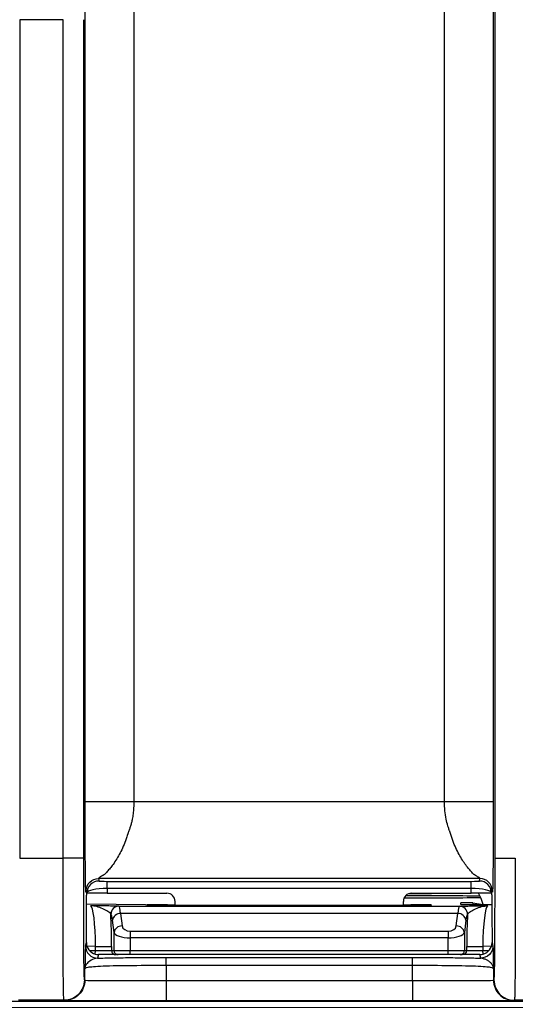
# Model space of a CAD drawing. Units: millimetres. Extents: x 17 to 410, y 7 to 290.
# Drawn here: x 123 to 129, y 96 to 108 of the extents above; entities that cross this region are included whole.
import ezdxf

# ---------------------------------------------------------------- set-up
doc = ezdxf.new("R2010")
doc.units = ezdxf.units.MM
doc.linetypes.add('SLD-Solid', pattern=[0])
doc.styles.add('SLDTEXTSTYLE2', font='GOTHIC.TTF', dxfattribs={"width": 0.913})
doc.dimstyles.new('SLDDIMSTYLE3', dxfattribs={"dimtxt": 3.5, "dimasz": 3.302, "dimexe": 0, "dimexo": 0.0625, "dimgap": 0.875, "dimtad": 0, "dimtih": 1, "dimtoh": 1, "dimdec": 0, "dimlfac": 2, "dimrnd": 1e-09, "dimzin": 12, "dimdsep": 46, "dimtxsty": 'SLDTEXTSTYLE2', "dimsah": 1, "dimcen": 0.09, "dimadec": 0, "dimazin": 3, "dimtfac": 1, "dimtdec": 0, "dimtofl": 0, "dimtmove": 0, "dimatfit": 3, "dimfxl": 1, "dimfrac": 2, "dimtolj": 1, "dimtzin": 12, "dimarcsym": 0})
doc.dimstyles.new('SLDDIMSTYLE5', dxfattribs={"dimtxt": 3.5, "dimasz": 3.302, "dimexe": 0, "dimexo": 0.0625, "dimgap": 0.875, "dimtad": 1, "dimdec": 0, "dimlfac": 2, "dimrnd": 1e-09, "dimzin": 12, "dimdsep": 46, "dimtxsty": 'SLDTEXTSTYLE2', "dimsah": 1, "dimcen": 0.09, "dimadec": 0, "dimazin": 3, "dimtfac": 1, "dimtdec": 0, "dimtmove": 0, "dimatfit": 0, "dimfxl": 1, "dimfrac": 2, "dimtolj": 1, "dimtzin": 12, "dimarcsym": 0})
doc.dimstyles.new('SLDDIMSTYLE6', dxfattribs={"dimtxt": 3.5, "dimasz": 3.302, "dimexe": 0, "dimexo": 0.0625, "dimgap": 0.875, "dimtad": 1, "dimdec": 0, "dimlfac": 2, "dimrnd": 1e-09, "dimzin": 12, "dimdsep": 46, "dimtxsty": 'SLDTEXTSTYLE2', "dimsah": 1, "dimcen": 0.09, "dimadec": 0, "dimazin": 3, "dimtfac": 1, "dimtdec": 0, "dimtmove": 0, "dimatfit": 0, "dimfxl": 1, "dimfrac": 2, "dimtolj": 1, "dimarcsym": 0})

# ---------------------------------------------------------------- blocks, each defined once
blk = doc.blocks.new('_D_3')
at = {"color": 7, "linetype": 'SLD-Solid', "lineweight": 0}
for p, q in [((167.693, 87.36), (167.693, 99.268)), ((166.002, 82.36), (167.693, 87.36)), ((166.002, 82.36), (166.002, 77.36)), ((109.543, 78.376), (166.002, 78.376))]:
    blk.add_line(p, q, dxfattribs=at)
at = {"color": 7, "linetype": 'SLD-Solid', "lineweight": 18}
blk.add_solid([(166.002, 78.376), (162.7, 78.884), (162.7, 77.868)], dxfattribs=at)
at = {"color": 7, "linetype": 'SLD-Solid', "lineweight": 18, "insert": (164.309, 69.601), "char_height": 3.5, "attachment_point": 1, "rotation": 90, "style": 'SLDTEXTSTYLE2'}
blk.add_mtext('116', dxfattribs=at)
blk = doc.blocks.new('_D_4')
at = {"color": 7, "linetype": 'SLD-Solid', "lineweight": 0}
for p, q in [((172.243, 140.325), (172.243, 77.36)), ((166.002, 78.376), (172.243, 78.376))]:
    blk.add_line(p, q, dxfattribs=at)
at = {"color": 7, "linetype": 'SLD-Solid', "lineweight": 18}
for centre, start, end in [((172.598, 71.148), 63.4349, 116.5651), ((172.598, 74.502), 243.4349, 296.5651)]:
    blk.add_arc(centre, 6.212, start, end, dxfattribs=at)
blk.add_solid([(172.243, 78.376), (168.941, 78.884), (168.941, 77.868)], dxfattribs=at)
at = {"color": 7, "linetype": 'SLD-Solid', "lineweight": 18, "insert": (170.906, 68.946), "char_height": 3.5, "attachment_point": 1, "rotation": 90, "style": 'SLDTEXTSTYLE2'}
blk.add_mtext('125', dxfattribs=at)
blk = doc.blocks.new('_D_7')
at = {"color": 7, "linetype": 'SLD-Solid', "lineweight": 0}
for p, q in [((184.844, 96.265), (184.844, 102.615)), ((166.188, 96.265), (185.844, 96.265)), ((184.844, 91.665), (184.844, 96.265)), ((125.743, 91.665), (185.844, 91.665)), ((184.844, 91.665), (184.844, 83.828))]:
    blk.add_line(p, q, dxfattribs=at)
at = {"color": 7, "linetype": 'SLD-Solid', "lineweight": 18}
for points in [[(184.844, 96.265), (185.352, 99.567), (184.336, 99.567)], [(184.844, 91.665), (184.336, 88.363), (185.352, 88.363)]]:
    blk.add_solid(points, dxfattribs=at)
at = {"color": 7, "linetype": 'SLD-Solid', "lineweight": 18, "insert": (180.374, 83.828), "char_height": 3.5, "attachment_point": 1, "rotation": 90, "style": 'SLDTEXTSTYLE2'}
blk.add_mtext('9', dxfattribs=at)
blk = doc.blocks.new('_D_9')
at = {"color": 7, "linetype": 'SLD-Solid', "lineweight": 0}
for p, q in [((101.527, 96.265), (101.527, 117.371)), ((162.543, 96.265), (100.527, 96.265)), ((101.527, 94.266), (101.527, 96.265)), ((107.743, 94.266), (100.527, 94.266)), ((101.527, 94.266), (101.527, 87.916))]:
    blk.add_line(p, q, dxfattribs=at)
at = {"color": 7, "linetype": 'SLD-Solid', "lineweight": 18}
for points in [[(101.527, 96.265), (102.035, 99.567), (101.019, 99.567)], [(101.527, 94.266), (101.019, 90.964), (102.035, 90.964)]]:
    blk.add_solid(points, dxfattribs=at)
at = {"color": 7, "linetype": 'SLD-Solid', "lineweight": 18, "char_height": 3.5, "attachment_point": 1, "rotation": 90, "style": 'SLDTEXTSTYLE2'}
for s, insert in [(' max.', (97.056, 104.98)), ('8', (97.056, 102.393))]:
    blk.add_mtext(s, dxfattribs=dict(at, insert=insert))

msp = doc.modelspace()

# ---------------------------------------------------------------- linework, layer by layer
at = {"color": 7, "linetype": 'SLD-Solid', "lineweight": 25}
for p, q in [((128.6756, 98.1027), (128.6756, 154.338)), ((123.6241, 98.803), (123.6241, 114.559)), ((124.2241, 114.559), (124.2241, 98.803)), ((128.0533, 98.803), (128.0533, 114.559)), ((128.6533, 114.559), (128.6533, 98.803)), ((122.8172, 108.4336), (122.8172, 98.1027)), ((123.3518, 108.4336), (122.8172, 108.4336)), ((123.3518, 98.1027), (123.3518, 108.4336)), ((123.6018, 108.4336), (123.6018, 98.1027)), ((124.2241, 98.803), (128.0533, 98.803)), ((122.8172, 98.1027), (123.3518, 98.1027)), ((128.4901, 97.8536), (123.7872, 97.8536)), ((123.7872, 97.8536), (123.7952, 97.8218)), ((123.8954, 97.818), (128.382, 97.818)), ((123.8954, 97.7314), (123.8954, 97.818)), ((128.382, 97.7314), (128.382, 97.818)), ((128.4822, 97.8218), (128.4901, 97.8536)), ((123.6452, 97.6701), (123.6372, 97.7037)), ((123.8954, 97.7314), (123.8956, 97.6713)), ((128.382, 97.7314), (123.8954, 97.7314)), ((123.8956, 97.6713), (124.6312, 97.6713)), ((127.6461, 97.6713), (128.3817, 97.6713)), ((128.3817, 97.6713), (128.382, 97.7314)), ((128.6401, 97.7037), (128.6322, 97.6719)), ((123.6407, 97.5396), (124.7318, 97.5289)), ((124.7318, 97.5289), (124.7316, 97.5715)), ((127.5455, 97.5289), (127.5457, 97.5715)), ((128.2537, 97.5344), (128.254, 97.5516)), ((128.4036, 97.5331), (128.6367, 97.5331)), ((128.404, 97.5529), (128.5286, 97.5331)), ((123.9409, 97.4115), (123.9398, 97.4116)), ((124.0394, 97.5116), (124.0406, 97.5115)), ((124.0406, 97.5115), (128.2368, 97.5115)), ((124.0603, 97.421), (124.0794, 97.2684)), ((128.217, 97.421), (124.0603, 97.421)), ((124.3887, 97.5227), (124.3887, 97.5267)), ((124.6387, 97.5289), (124.7318, 97.5289)), ((127.6387, 97.5204), (124.6387, 97.5204)), ((127.5455, 97.5289), (127.6387, 97.5289)), ((127.8887, 97.5267), (127.8887, 97.5227)), ((128.198, 97.2684), (128.217, 97.421)), ((128.2368, 97.5115), (128.2379, 97.5116)), ((128.3376, 97.4116), (128.3364, 97.4115)), ((123.9798, 97.1865), (123.9607, 97.3391)), ((128.3166, 97.3391), (128.2976, 97.1865)), ((123.9798, 96.9647), (123.9798, 97.1865)), ((124.179, 97.2045), (124.179, 97.1225)), ((124.179, 97.2045), (128.0983, 97.2045)), ((128.0983, 97.2045), (128.0983, 97.1225)), ((128.2976, 97.1865), (128.2976, 96.9647)), ((123.628, 97.0211), (123.6389, 97.0649)), ((124.179, 97.1225), (124.179, 96.9647)), ((128.0983, 97.1225), (124.179, 97.1225)), ((128.0983, 96.9647), (128.0983, 97.1225)), ((128.6384, 97.0649), (128.6494, 97.0211)), ((123.7512, 97.0164), (123.9505, 97.0164)), ((123.7512, 96.9647), (123.7512, 97.0164)), ((123.7512, 96.9647), (123.9505, 96.9647)), ((123.9505, 97.0164), (123.9505, 96.9647)), ((123.9505, 96.9647), (123.9798, 96.9647)), ((123.9798, 96.9647), (124.179, 96.9647)), ((124.179, 96.9147), (124.179, 96.9647)), ((124.179, 96.9647), (128.0983, 96.9647)), ((128.0983, 96.9147), (128.0983, 96.9647)), ((128.0983, 96.9647), (128.2976, 96.9647)), ((128.2976, 96.9647), (128.3269, 96.9647)), ((128.3269, 96.9647), (128.3269, 97.0164)), ((128.3269, 97.0164), (128.5261, 97.0164)), ((128.3269, 96.9647), (128.5261, 96.9647)), ((128.5261, 97.0164), (128.5261, 96.9647)), ((123.7888, 96.9147), (123.778, 96.8712)), ((123.9012, 96.9147), (123.7888, 96.9147)), ((124.0003, 96.9147), (123.9012, 96.9147)), ((124.0296, 96.9147), (124.0003, 96.9147)), ((124.179, 96.9147), (124.0296, 96.9147)), ((128.0983, 96.9147), (124.179, 96.9147)), ((124.6206, 96.8797), (127.6568, 96.8797)), ((128.2478, 96.9147), (128.0983, 96.9147)), ((128.2771, 96.9147), (128.2478, 96.9147)), ((128.3761, 96.9147), (128.2771, 96.9147)), ((128.4885, 96.9147), (128.3761, 96.9147)), ((128.4994, 96.8712), (128.4885, 96.9147)), ((123.6206, 96.5998), (123.6206, 96.7417)), ((124.6206, 96.7798), (124.6206, 96.5944)), ((127.6568, 96.7798), (124.6206, 96.7798)), ((127.6568, 96.5944), (127.6568, 96.7798)), ((128.6567, 96.7417), (128.6567, 96.5998)), ((123.6148, 96.6027), (123.6206, 96.5998)), ((124.6206, 96.5944), (127.6568, 96.5944)), ((128.6567, 96.5998), (128.6626, 96.6027)), ((112.4095, 96.3413), (165.2428, 96.3413)), ((123.3648, 96.3527), (122.8042, 96.3527)), ((123.3706, 96.3498), (123.3648, 96.3527)), ((127.6568, 96.3444), (124.6206, 96.3444)), ((128.9125, 96.3527), (128.9067, 96.3498)), ((129.4731, 96.3527), (128.9125, 96.3527))]:
    msp.add_line(p, q, dxfattribs=at)
at = {"color": 8, "linetype": 'SLD-Solid', "lineweight": 25}
for p, q in [((128.4721, 97.6712), (127.5998, 97.66)), ((128.404, 97.5529), (128.4036, 97.5331)), ((124.6387, 97.5289), (124.6387, 97.5204)), ((127.6387, 97.5204), (127.6387, 97.5289)), ((123.7512, 97.0164), (123.628, 97.0211)), ((123.6771, 96.9647), (123.7512, 96.9647)), ((123.7488, 96.9202), (123.7512, 96.9647)), ((128.6494, 97.0211), (128.5261, 97.0164)), ((128.5286, 96.9202), (128.5261, 96.9647)), ((128.5261, 96.9647), (128.6003, 96.9647))]:
    msp.add_line(p, q, dxfattribs=at)
at = {"color": 7, "linetype": 'SLD-Solid', "lineweight": 25, "flags": 128}
msp.add_lwpolyline([(128.5286, 97.5331), (128.5048, 97.6061), (128.4721, 97.6712)], dxfattribs=at)
at = {"color": 7, "linetype": 'SLD-Solid', "lineweight": 25}
for centre, radius, start, end in [((123.7952, 97.6718), 0.15, 90.00315, 180.67483), ((128.4822, 97.6718), 0.15, 359.32638, 89.99599), ((124.0397, 97.4117), 0.0999, 90.15916, 180.05684), ((124.0408, 97.4116), 0.0999, 90.15863, 180.0579), ((124.0573, 97.3231), 0.098, 88.25654, 170.60354), ((128.22, 97.3231), 0.098, 9.39753, 91.74292), ((128.2365, 97.4116), 0.0999, 359.94264, 89.84137), ((128.2377, 97.4117), 0.0999, 359.94264, 89.84137), ((124.0764, 97.1705), 0.098, 88.25498, 170.60457), ((128.2009, 97.1705), 0.0979, 9.39461, 91.74478), ((123.778, 97.0212), 0.15, 180.03684, 269.99625), ((124.0004, 96.9647), 0.0499, 179.89118, 269.89176), ((124.0297, 96.9647), 0.0499, 179.89118, 269.89176), ((128.2477, 96.9646), 0.0499, 270.10763, 0.11051), ((128.277, 96.9647), 0.0499, 270.10885, 0.10714)]:
    msp.add_arc(centre, radius, start, end, dxfattribs=at)
for centre, major_axis, ratio, start_param, end_param in [((123.8952, 97.8219), (0.1, 0), 0.0391682, 3.1513837, 4.7142711), ((128.3822, 97.8219), (0.1, 0), 0.0391682, 4.7105069, 6.2733942), ((123.8952, 97.672), (0.25, 0.0006), 0.237901, 1.5694938, 3.1323811), ((123.8952, 97.6701), (0.25, 0), 0.0048046, 1.569096, 3.0490058), ((124.6316, 97.5715), (0.0855, -0.0522), 0.9954863, 0.549913, 2.1206713), ((127.6457, 97.5715), (0.0855, 0.0522), 0.9954863, 1.0209214, 2.5916796), ((128.3822, 97.6701), (0.25, 0), 0.0048046, 0.0925868, 1.5724966), ((128.3822, 97.672), (0.25, -0.0006), 0.237901, 0.0092115, 1.5720988), ((127.3928, 97.6242), (1.2376, 0), 0.0087269, 4.8439213, 5.8182294), ((127.3928, 97.6303), (1.2375, 0), 0.0087269, 0.4780889, 1.4237101), ((128.4037, 97.5344), (0.15, 0), 0.0087282, 3.1414403, 4.711932), ((128.404, 97.5516), (0.15, 0), 0.0087255, 1.5709486, 3.1414404), ((123.69, 97.0164), (0, 0.5), 0.1224841, 4.712389, 6.2744587), ((123.8892, 97.0164), (0, 0.7), 0.0874887, 4.712389, 5.3123052), ((123.9406, 97.0115), (0, 0.4), 0.0874887, 5.6723201, 6.2744587), ((124.0402, 97.0115), (0, 0.5), 0.0699909, 5.6723201, 6.2744587), ((124.6387, 97.5267), (0.25, 0), 0.0090136, 1.5707963, 3.1415927), ((124.6387, 97.5227), (0.25, 0), 0.0090559, 3.1415927, 4.712389), ((127.6387, 97.5267), (0.25, 0), 0.0090136, 0, 1.5707963), ((127.6387, 97.5227), (0.25, 0), 0.0090559, 4.712389, 6.2831853), ((128.2371, 97.0115), (0, 0.5), 0.0699909, 0.0087266, 0.6108652), ((128.3367, 97.0115), (0, 0.4), 0.0874887, 0.0087266, 0.6108652), ((128.3881, 97.0164), (0, 0.7), 0.0874887, 0.9708801, 1.5707963), ((128.5873, 97.0164), (0, 0.5), 0.1224841, 0.0087266, 1.5707963), ((124.179, 97.1926), (0.2, 0), 0.3501038, 3.2288591, 4.712389), ((124.179, 97.2745), (0.1, 0), 0.7002075, 3.2288591, 4.712389), ((128.0983, 97.2745), (0.1, 0), 0.7002075, 4.712389, 6.1959188), ((128.0983, 97.1926), (0.2, 0), 0.3501038, 4.712389, 6.1959188), ((123.7889, 97.0648), (0.0364, 0.1456), 0.9993528, 3.1159267, 3.3863295), ((128.4885, 97.0648), (-0.0364, 0.1456), 0.9993528, 2.8968558, 3.1672653)]:
    msp.add_ellipse(centre, major_axis=major_axis, ratio=ratio, start_param=start_param, end_param=end_param, dxfattribs=at)
for points, knots in [([(123.6372, 97.7037), (123.637, 97.7042), (123.6366, 97.7053), (123.6359, 97.7035), (123.6353, 97.7002), (123.6348, 97.6961), (123.6343, 97.692), (123.6339, 97.6883), (123.6335, 97.6824), (123.6332, 97.6846), (123.6328, 97.6864), (123.6321, 97.6926), (123.6306, 97.7174), (123.6289, 97.7904), (123.6274, 97.9214), (123.6264, 98.0462), (123.6257, 98.1571), (123.6254, 98.2291), (123.6252, 98.2722), (123.6251, 98.2969), (123.625, 98.3134), (123.625, 98.3226), (123.6249, 98.3388), (123.6248, 98.3714), (123.6246, 98.4385), (123.6243, 98.5395), (123.6241, 98.645), (123.6241, 98.7336), (123.6241, 98.7793), (123.6241, 98.803)], [0, 0, 0, 0, 0.0322543, 0.068052, 0.1074273, 0.1295252, 0.154551, 0.1769298, 0.1993087, 0.2171357, 0.2306298, 0.2622316, 0.3264642, 0.4622143, 0.5453593, 0.631144, 0.6966143, 0.7296438, 0.744369, 0.7628499, 0.7664708, 0.7700325, 0.7771435, 0.7913318, 0.8196904, 0.8771176, 0.9367889, 0.9670831, 1, 1, 1, 1]), ([(123.6241, 98.803), (123.6248, 98.803), (123.6409, 98.803), (123.7016, 98.803), (123.7462, 98.803), (123.8571, 98.803), (123.9234, 98.803), (124.0679, 98.803), (124.146, 98.803), (124.2241, 98.803)], [0, 0, 0, 0, 0.25, 0.25, 0.5, 0.5, 0.75, 0.75, 1, 1, 1, 1]), ([(124.2241, 98.803), (124.2237, 98.7767), (124.223, 98.726), (124.2166, 98.6531), (124.2071, 98.5923), (124.1955, 98.5416), (124.1835, 98.4998), (124.1705, 98.4589), (124.158, 98.4312), (124.1528, 98.4134), (124.1502, 98.4046), (124.1455, 98.3894), (124.136, 98.3597), (124.1162, 98.3031), (124.0739, 98.1995), (124.0154, 98.0933), (123.9601, 98.0146), (123.927, 97.9736), (123.904, 97.9473), (123.8862, 97.9279), (123.8684, 97.9112), (123.8602, 97.9008), (123.8518, 97.8959), (123.8493, 97.8944), (123.845, 97.8917), (123.8365, 97.8867), (123.8204, 97.8771), (123.8019, 97.8659), (123.7887, 97.8576), (123.7877, 97.855), (123.7872, 97.8536)], [0, 0, 0, 0, 0.0488502, 0.0940694, 0.1358133, 0.1631288, 0.1908843, 0.2171314, 0.2436915, 0.2480094, 0.2524291, 0.2611066, 0.2782888, 0.3119999, 0.3770387, 0.4999971, 0.5704971, 0.6230944, 0.6562982, 0.6881084, 0.7221838, 0.7562722, 0.7594024, 0.7625414, 0.7688485, 0.7815941, 0.807744, 0.8638182, 0.9288389, 1, 1, 1, 1]), ([(128.0533, 98.803), (128.1314, 98.803), (128.2095, 98.803), (128.3539, 98.803), (128.4202, 98.803), (128.5312, 98.803), (128.5757, 98.803), (128.6365, 98.803), (128.6526, 98.803), (128.6533, 98.803)], [0, 0, 0, 0, 0.25, 0.25, 0.5, 0.5, 0.75, 0.75, 1, 1, 1, 1]), ([(128.4901, 97.8536), (128.49, 97.8545), (128.4897, 97.8563), (128.4838, 97.8605), (128.4744, 97.8667), (128.4608, 97.8747), (128.4453, 97.8847), (128.4274, 97.8935), (128.4198, 97.9006), (128.4145, 97.9054), (128.4052, 97.9143), (128.3857, 97.9339), (128.3438, 97.9805), (128.2738, 98.0728), (128.2035, 98.2006), (128.161, 98.304), (128.1415, 98.3607), (128.1301, 98.3945), (128.1254, 98.4139), (128.1207, 98.4256), (128.1181, 98.432), (128.1137, 98.4433), (128.1052, 98.4663), (128.0891, 98.514), (128.0697, 98.5895), (128.0556, 98.6913), (128.0541, 98.7644), (128.0533, 98.803)], [0, 0, 0, 0, 0.0482697, 0.0937244, 0.1365305, 0.172242, 0.208153, 0.2443178, 0.2529207, 0.261624, 0.2788487, 0.3126142, 0.3777062, 0.5007242, 0.623546, 0.688517, 0.7221894, 0.7394722, 0.7567437, 0.7600657, 0.7633412, 0.7698928, 0.7830156, 0.8094748, 0.864439, 0.9282239, 1, 1, 1, 1]), ([(128.6533, 98.803), (128.6533, 98.7794), (128.6533, 98.7338), (128.6532, 98.6454), (128.6531, 98.5401), (128.6528, 98.4393), (128.6526, 98.3725), (128.6524, 98.335), (128.6523, 98.3139), (128.6523, 98.298), (128.6522, 98.2852), (128.6521, 98.2629), (128.6519, 98.2192), (128.6515, 98.1349), (128.6506, 97.9812), (128.6488, 97.8083), (128.6467, 97.7183), (128.6453, 97.693), (128.6446, 97.6869), (128.6442, 97.6849), (128.644, 97.6842), (128.6439, 97.6836), (128.6437, 97.6858), (128.6434, 97.6882), (128.6429, 97.6937), (128.6421, 97.7002), (128.6411, 97.7055), (128.6404, 97.7043), (128.6401, 97.7037)], [0, 0, 0, 0, 0.0327961, 0.0631186, 0.1226996, 0.1800363, 0.2083487, 0.2225658, 0.236783, 0.2415617, 0.2464727, 0.2561473, 0.2754513, 0.3138745, 0.3898773, 0.5365087, 0.6726428, 0.7370502, 0.7687362, 0.7813646, 0.7942933, 0.800142, 0.8060504, 0.8224159, 0.8450254, 0.8922794, 0.9501715, 1, 1, 1, 1]), ([(123.3648, 96.3527), (123.3637, 96.3532), (123.3627, 96.3542), (123.3608, 96.3709), (123.3599, 96.3866), (123.3581, 96.4405), (123.3572, 96.4782), (123.3557, 96.5863), (123.355, 96.6551), (123.3542, 96.7835), (123.3539, 96.8311), (123.3535, 96.9305), (123.3533, 96.9828), (123.3527, 97.1457), (123.3524, 97.2629), (123.352, 97.498), (123.3519, 97.6177), (123.3518, 97.8596), (123.3518, 97.9813), (123.3518, 98.1027)], [0, 0, 0, 0, 0.125, 0.125, 0.25, 0.25, 0.375, 0.375, 0.5, 0.5, 0.5625, 0.5625, 0.625, 0.625, 0.75, 0.75, 0.875, 0.875, 1, 1, 1, 1]), ([(123.6018, 98.1027), (123.6012, 98.1027), (123.574, 98.1027), (123.4816, 98.1027), (123.4169, 98.1027), (123.3518, 98.1027)], [0, 0, 0, 0, 0.5, 0.5, 1, 1, 1, 1]), ([(123.6018, 98.1027), (123.6018, 97.8945), (123.6018, 97.6866), (123.6022, 97.4324), (123.6023, 97.3819), (123.6026, 97.2815), (123.6027, 97.2312), (123.6031, 97.1349), (123.6033, 97.0886), (123.6038, 97.0006), (123.6041, 96.9585), (123.6051, 96.846), (123.6058, 96.7878), (123.6075, 96.6996), (123.6084, 96.6698), (123.6102, 96.6278), (123.6111, 96.6161), (123.613, 96.6038), (123.6139, 96.6032), (123.6148, 96.6027)], [0, 0, 0, 0, 0.25, 0.25, 0.3125, 0.3125, 0.375, 0.375, 0.4375, 0.4375, 0.5, 0.5, 0.625, 0.625, 0.75, 0.75, 0.875, 0.875, 1, 1, 1, 1]), ([(128.6626, 96.6027), (128.6644, 96.6036), (128.6662, 96.6066), (128.6684, 96.6567), (128.6688, 96.669), (128.6697, 96.6993), (128.6702, 96.7176), (128.671, 96.7606), (128.6714, 96.7854), (128.6722, 96.8432), (128.6725, 96.8768), (128.6735, 96.9879), (128.674, 97.0768), (128.6748, 97.2689), (128.675, 97.3695), (128.6754, 97.5761), (128.6755, 97.6814), (128.6756, 97.8916), (128.6756, 97.9972), (128.6756, 98.1027)], [0, 0, 0, 0, 0.25, 0.25, 0.3125, 0.3125, 0.375, 0.375, 0.4375, 0.4375, 0.5, 0.5, 0.625, 0.625, 0.75, 0.75, 0.875, 0.875, 1, 1, 1, 1]), ([(128.6756, 98.1027), (128.6762, 98.1027), (128.7033, 98.1027), (128.7958, 98.1027), (128.8605, 98.1027), (128.9256, 98.1027)], [0, 0, 0, 0, 0.5, 0.5, 1, 1, 1, 1]), ([(128.9256, 98.1027), (128.9256, 97.9814), (128.9256, 97.8601), (128.9254, 97.6184), (128.9253, 97.4971), (128.9249, 97.2608), (128.9246, 97.1461), (128.9239, 96.927), (128.9234, 96.8271), (128.9226, 96.6985), (128.9223, 96.6588), (128.9216, 96.5892), (128.9213, 96.5587), (128.9201, 96.4785), (128.9193, 96.4399), (128.9175, 96.3865), (128.9165, 96.371), (128.9146, 96.3542), (128.9136, 96.3532), (128.9125, 96.3527)], [0, 0, 0, 0, 0.125, 0.125, 0.25, 0.25, 0.375, 0.375, 0.5, 0.5, 0.5625, 0.5625, 0.625, 0.625, 0.75, 0.75, 0.875, 0.875, 1, 1, 1, 1]), ([(123.6372, 97.7037), (123.6372, 97.739), (123.6519, 97.7804), (123.7105, 97.839), (123.7519, 97.8536), (123.7872, 97.8536)], [0, 0, 0, 0, 0.5, 0.5, 1, 1, 1, 1]), ([(128.6401, 97.7037), (128.6401, 97.7429), (128.6239, 97.7819), (128.5684, 97.8374), (128.5294, 97.8536), (128.4901, 97.8536)], [0, 0, 0, 0, 0.5, 0.5, 1, 1, 1, 1]), ([(123.6389, 97.0649), (123.6389, 97.095), (123.639, 97.15), (123.6391, 97.2585), (123.6395, 97.3819), (123.6402, 97.5094), (123.6414, 97.5987), (123.6426, 97.6458), (123.6439, 97.6662), (123.6447, 97.6686), (123.6452, 97.67)], [0, 0, 0, 0, 0.0840466, 0.1538512, 0.3064555, 0.4426154, 0.5790204, 0.7318547, 0.8480701, 1, 1, 1, 1]), ([(128.6322, 97.6701), (128.6325, 97.6692), (128.6331, 97.6676), (128.6339, 97.6595), (128.6349, 97.6412), (128.636, 97.5992), (128.6371, 97.5104), (128.6379, 97.3831), (128.6382, 97.2594), (128.6384, 97.1506), (128.6384, 97.0952), (128.6384, 97.0649)], [0, 0, 0, 0, 0.104941, 0.1938852, 0.2672277, 0.4198238, 0.5559734, 0.6923708, 0.8451933, 0.9154192, 1, 1, 1, 1]), ([(123.9398, 97.4116), (123.9353, 97.4224), (123.9215, 97.4343), (123.8859, 97.4582), (123.864, 97.4701), (123.7941, 97.5014), (123.742, 97.5156), (123.6905, 97.5164)], [0, 0, 0, 0, 0.25, 0.25, 0.5, 0.5, 1, 1, 1, 1]), ([(124.0394, 97.5116), (124.0345, 97.5121), (124.0195, 97.5125), (123.9754, 97.5134), (123.947, 97.5138), (123.8499, 97.515), (123.7697, 97.5157), (123.6905, 97.5164)], [0, 0, 0, 0, 0.25, 0.25, 0.5, 0.5, 1, 1, 1, 1]), ([(128.2379, 97.5116), (128.2428, 97.5121), (128.2579, 97.5125), (128.302, 97.5134), (128.3304, 97.5138), (128.4274, 97.515), (128.5077, 97.5157), (128.5868, 97.5164)], [0, 0, 0, 0, 0.25, 0.25, 0.5, 0.5, 1, 1, 1, 1]), ([(128.3376, 97.4116), (128.342, 97.4224), (128.3558, 97.4343), (128.3915, 97.4582), (128.4133, 97.4701), (128.4833, 97.5014), (128.5354, 97.5156), (128.5868, 97.5164)], [0, 0, 0, 0, 0.25, 0.25, 0.5, 0.5, 1, 1, 1, 1]), ([(123.6389, 97.0649), (123.6389, 97.0322), (123.6496, 97.0002), (123.6891, 96.9481), (123.7171, 96.929), (123.7488, 96.9202)], [0, 0, 0, 0, 0.5, 0.5, 1, 1, 1, 1]), ([(128.5286, 96.9202), (128.5602, 96.929), (128.5881, 96.9479), (128.6277, 97.0001), (128.6385, 97.0322), (128.6385, 97.065)], [0, 0, 0, 0, 0.5, 0.5, 1, 1, 1, 1]), ([(123.628, 97.0211), (123.6273, 97.0185), (123.6267, 96.9997), (123.6255, 96.9504), (123.6249, 96.9202), (123.6237, 96.8597), (123.6231, 96.8291), (123.6222, 96.7885), (123.6219, 96.7759), (123.6214, 96.7597), (123.6213, 96.7548), (123.6209, 96.7465), (123.6208, 96.7441), (123.6206, 96.7417)], [0, 0, 0, 0, 0.25, 0.25, 0.5, 0.5, 0.75, 0.75, 0.875, 0.875, 0.9375, 0.9375, 1, 1, 1, 1]), ([(128.6494, 97.0211), (128.6494, 96.9858), (128.6347, 96.9444), (128.5762, 96.8859), (128.5347, 96.8712), (128.4994, 96.8712)], [0, 0, 0, 0, 0.5, 0.5, 1, 1, 1, 1]), ([(128.6494, 97.0211), (128.6495, 97.0205), (128.6497, 97.0191), (128.65, 97.014), (128.6504, 97.0058), (128.6508, 96.993), (128.6514, 96.97), (128.6522, 96.9353), (128.6531, 96.89), (128.654, 96.8444), (128.6549, 96.8011), (128.6556, 96.7696), (128.6562, 96.7523), (128.6565, 96.745), (128.6566, 96.7428), (128.6567, 96.7417)], [0, 0, 0, 0, 0.039969, 0.0815257, 0.1248297, 0.1839216, 0.2496958, 0.3747843, 0.4998573, 0.6249409, 0.7499513, 0.8750326, 0.9376317, 0.9689031, 1, 1, 1, 1]), ([(123.778, 96.8712), (123.7484, 96.8689), (123.7205, 96.8572), (123.6765, 96.8333), (123.6601, 96.8202), (123.6368, 96.7942), (123.6299, 96.7811), (123.622, 96.7576), (123.6213, 96.7463), (123.6206, 96.7417)], [0, 0, 0, 0, 0.25, 0.25, 0.5, 0.5, 0.75, 0.75, 1, 1, 1, 1]), ([(123.778, 96.8712), (123.8315, 96.8731), (123.895, 96.8746), (124.0294, 96.8769), (124.102, 96.8778), (124.321, 96.8796), (124.4706, 96.8797), (124.6206, 96.8797)], [0, 0, 0, 0, 0.25, 0.25, 0.5, 0.5, 1, 1, 1, 1]), ([(124.6206, 96.7798), (124.6206, 96.8054), (124.6206, 96.8308), (124.6206, 96.8676), (124.6206, 96.8788), (124.6206, 96.8797)], [0, 0, 0, 0, 0.5, 0.5, 1, 1, 1, 1]), ([(127.6568, 96.7798), (127.6568, 96.8054), (127.6568, 96.8308), (127.6568, 96.8676), (127.6568, 96.8788), (127.6568, 96.8797)], [0, 0, 0, 0, 0.5, 0.5, 1, 1, 1, 1]), ([(127.6568, 96.8797), (127.8067, 96.8797), (127.9563, 96.8796), (128.1753, 96.8778), (128.2479, 96.8769), (128.3823, 96.8746), (128.4459, 96.8731), (128.4994, 96.8712)], [0, 0, 0, 0, 0.5, 0.5, 0.75, 0.75, 1, 1, 1, 1]), ([(128.6567, 96.7417), (128.6565, 96.7434), (128.6562, 96.7468), (128.6548, 96.7571), (128.6499, 96.7773), (128.6345, 96.8045), (128.6026, 96.8317), (128.5712, 96.85), (128.5367, 96.865), (128.5111, 96.8693), (128.4994, 96.8712)], [0, 0, 0, 0, 0.0729898, 0.147215, 0.2598519, 0.5246585, 0.6654734, 0.7808091, 0.8995178, 1, 1, 1, 1]), ([(124.6206, 96.7798), (124.4832, 96.7798), (124.3461, 96.7797), (124.1449, 96.778), (124.078, 96.7772), (123.9539, 96.7748), (123.8952, 96.7732), (123.7974, 96.7693), (123.7569, 96.7669), (123.6952, 96.762), (123.6731, 96.7595), (123.6257, 96.7517), (123.6218, 96.7465), (123.6206, 96.7417)], [0, 0, 0, 0, 0.25, 0.25, 0.375, 0.375, 0.5, 0.5, 0.625, 0.625, 0.75, 0.75, 1, 1, 1, 1]), ([(128.6567, 96.7417), (128.6555, 96.7465), (128.6519, 96.7516), (128.6053, 96.7593), (128.5834, 96.7619), (128.5225, 96.7668), (128.4825, 96.7691), (128.3855, 96.7731), (128.3271, 96.7747), (128.2036, 96.7771), (128.137, 96.778), (127.935, 96.7797), (127.7954, 96.7798), (127.6568, 96.7798)], [0, 0, 0, 0, 0.25, 0.25, 0.375, 0.375, 0.5, 0.5, 0.625, 0.625, 0.75, 0.75, 1, 1, 1, 1]), ([(123.6148, 96.6027), (123.6148, 96.5373), (123.5878, 96.4722), (123.4953, 96.3796), (123.4303, 96.3527), (123.3648, 96.3527)], [0, 0, 0, 0, 0.5, 0.5, 1, 1, 1, 1]), ([(123.6206, 96.5998), (123.6206, 96.5343), (123.5937, 96.4693), (123.5011, 96.3767), (123.4361, 96.3498), (123.3706, 96.3498)], [0, 0, 0, 0, 0.5, 0.5, 1, 1, 1, 1]), ([(123.6206, 96.5998), (123.6218, 96.5992), (123.6257, 96.5985), (123.6723, 96.5974), (123.6945, 96.597), (123.756, 96.5963), (123.7965, 96.5959), (123.8939, 96.5953), (123.9523, 96.5951), (124.0763, 96.5947), (124.1427, 96.5946), (124.3452, 96.5944), (124.4828, 96.5944), (124.6206, 96.5944)], [0, 0, 0, 0, 0.25, 0.25, 0.375, 0.375, 0.5, 0.5, 0.625, 0.625, 0.75, 0.75, 1, 1, 1, 1]), ([(124.6206, 96.5944), (124.6206, 96.5291), (124.6206, 96.4642), (124.6206, 96.3717), (124.6206, 96.3447), (124.6206, 96.3444)], [0, 0, 0, 0, 0.5, 0.5, 1, 1, 1, 1]), ([(127.6568, 96.5944), (127.7951, 96.5944), (127.9336, 96.5944), (128.135, 96.5946), (128.2019, 96.5947), (128.326, 96.5951), (128.3844, 96.5953), (128.4817, 96.5959), (128.5219, 96.5963), (128.5832, 96.597), (128.6052, 96.5974), (128.6518, 96.5985), (128.6555, 96.5992), (128.6567, 96.5998)], [0, 0, 0, 0, 0.25, 0.25, 0.375, 0.375, 0.5, 0.5, 0.625, 0.625, 0.75, 0.75, 1, 1, 1, 1]), ([(127.6568, 96.5944), (127.6568, 96.5291), (127.6568, 96.4642), (127.6568, 96.3717), (127.6568, 96.3447), (127.6568, 96.3444)], [0, 0, 0, 0, 0.5, 0.5, 1, 1, 1, 1]), ([(128.6567, 96.5998), (128.6567, 96.5343), (128.6837, 96.4693), (128.7762, 96.3767), (128.8413, 96.3498), (128.9067, 96.3498)], [0, 0, 0, 0, 0.5, 0.5, 1, 1, 1, 1]), ([(128.6626, 96.6027), (128.6626, 96.5373), (128.6895, 96.4722), (128.7821, 96.3796), (128.8471, 96.3527), (128.9125, 96.3527)], [0, 0, 0, 0, 0.5, 0.5, 1, 1, 1, 1]), ([(124.6206, 96.3444), (124.5353, 96.3444), (124.4501, 96.3444), (124.281, 96.3444), (124.197, 96.3445), (124.0307, 96.3447), (123.9506, 96.3448), (123.7998, 96.3452), (123.7294, 96.3454), (123.6091, 96.3459), (123.5574, 96.3462), (123.4762, 96.3469), (123.4455, 96.3472), (123.4016, 96.3479), (123.3882, 96.3483), (123.3728, 96.349), (123.3714, 96.3494), (123.3706, 96.3498)], [0, 0, 0, 0, 0.125, 0.125, 0.25, 0.25, 0.375, 0.375, 0.5, 0.5, 0.625, 0.625, 0.75, 0.75, 0.875, 0.875, 1, 1, 1, 1]), ([(128.9067, 96.3498), (128.906, 96.3494), (128.9046, 96.349), (128.8893, 96.3483), (128.876, 96.3479), (128.8318, 96.3472), (128.8016, 96.3469), (128.7205, 96.3462), (128.6692, 96.3459), (128.549, 96.3454), (128.4784, 96.3452), (128.3277, 96.3448), (128.2464, 96.3447), (128.0813, 96.3445), (127.9975, 96.3444), (127.828, 96.3444), (127.7423, 96.3444), (127.6568, 96.3444)], [0, 0, 0, 0, 0.125, 0.125, 0.25, 0.25, 0.375, 0.375, 0.5, 0.5, 0.625, 0.625, 0.75, 0.75, 0.875, 0.875, 1, 1, 1, 1])]:
    msp.add_open_spline(points, degree=3, knots=knots, dxfattribs=at)
for points in [[(123.6452, 97.6701), (123.6456, 97.6702), (123.6453, 97.6701), (123.6452, 97.6701)], [(128.6322, 97.6701), (128.6321, 97.6701), (128.6317, 97.6702), (128.6311, 97.6702)]]:
    msp.add_open_spline(points, degree=3, dxfattribs=at)

# ---------------------------------------------------------------- dimensions: what is measured, and where the dimension line sits
at = {"color": 7, "linetype": 'SLD-Solid', "lineweight": 18}
dim = msp.add_ordinate_dim(feature_location=(172.2428, 141.3247), offset=(0, -63.965), dtype=1, origin=(109.5428, 132.721), text='(<>)', dimstyle='SLDDIMSTYLE3', dxfattribs=at)
dim.commit()
dim.dimension.update_dxf_attribs({"geometry": '_D_4', "text_midpoint": (172.2428, 72.8248)})
dim = msp.add_ordinate_dim(feature_location=(167.6928, 100.2679), offset=(-1.6908, -22.9081), dtype=1, origin=(109.5428, 132.721), dimstyle='SLDDIMSTYLE3', dxfattribs=at)
dim.commit()
dim.dimension.update_dxf_attribs({"geometry": '_D_3', "text_midpoint": (166.002, 73.4806)})
dim = msp.add_linear_dim(base=(101.5269, 96.2647), p1=(108.7428, 94.2662), p2=(163.5428, 96.2647), angle=90, text='<> max. ', dimstyle='SLDDIMSTYLE6', dxfattribs=at)
dim.commit()
dim.dimension.update_dxf_attribs({"geometry": '_D_9', "text_midpoint": (101.5269, 109.882), "dimtype": 160})
dim = msp.add_linear_dim(base=(184.8444, 96.2647), p1=(124.7428, 91.6647), p2=(165.1885, 96.2647), angle=90, dimstyle='SLDDIMSTYLE5', dxfattribs=at)
dim.commit()
dim.dimension.update_dxf_attribs({"geometry": '_D_7', "text_midpoint": (184.8444, 85.1214), "dimtype": 160})

doc.saveas('drawing.dxf')
